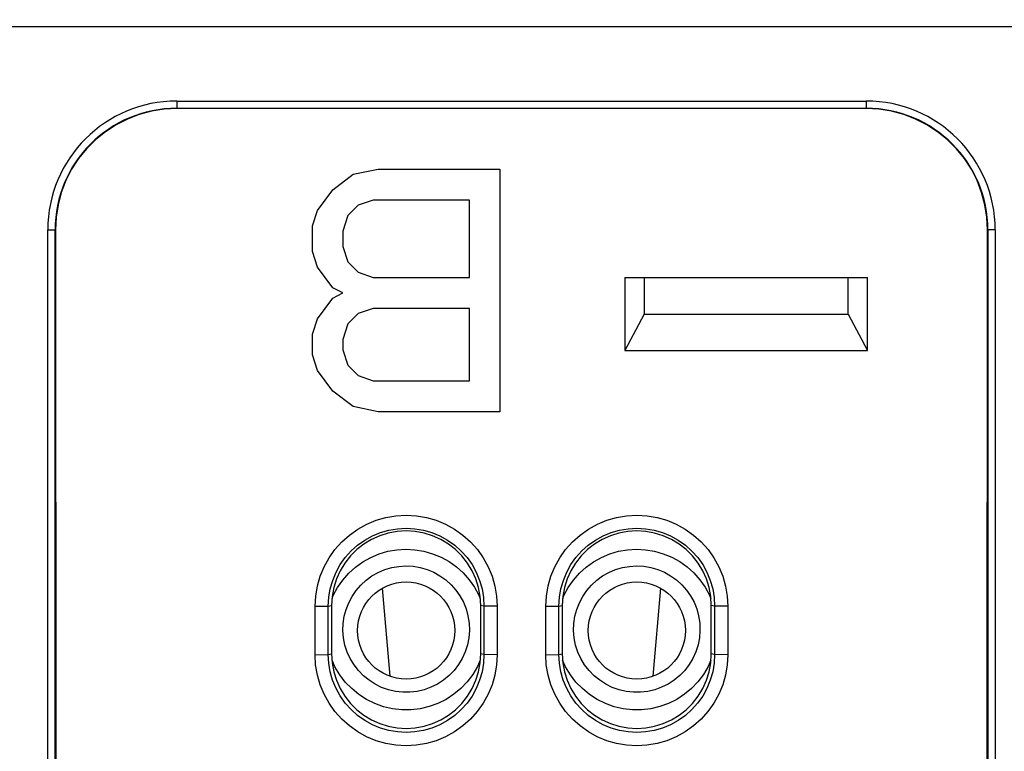
# Model space of a CAD drawing. Units: millimetres. Extents: x 0 to 7620, y 0 to 5080.
# Drawn here: x 2436 to 2477, y 1308 to 1339 of the extents above; entities that cross this region are included whole.
import ezdxf

# ---------------------------------------------------------------- set-up
doc = ezdxf.new("R2010")
doc.units = ezdxf.units.MM
doc.header["$LTSCALE"] = 419.1
doc.layers.get('0').update_dxf_attribs({"linetype": 'CONTINUOUS'})
doc.layers.add('7_ALL_FEATURES', color=7, linetype='CONTINUOUS')
doc.layers.add('DEF_DRAFT_DIM', color=7, linetype='CONTINUOUS')
doc.styles.get("Standard").update_dxf_attribs({"font": 'txt', "width": 0.8})
doc.dimstyles.new('DIMSTYLE_1', dxfattribs={"dimtxt": 20, "dimasz": 3, "dimexe": 0.8, "dimexo": 0.2, "dimgap": 5, "dimtad": 1, "dimdsep": 46, "dimtxsty": 'Standard', "dimblk": 'OPEN', "dimblk1": 'OPEN', "dimblk2": 'OPEN', "dimcen": 0.09, "dimazin": 2, "dimtp": 0.1, "dimtm": 0.1, "dimtfac": 1, "dimtdec": 0, "dimtofl": 0, "dimtmove": 0, "dimatfit": 3, "dimldrblk": 'OPEN', "dimfxl": 0, "dimtolj": 1, "dimarcsym": 0})

# ---------------------------------------------------------------- blocks, each defined once
blk = doc.blocks.new('_OPEN')
at = {"color": 0, "linetype": 'ByBlock'}
for p, q in [((0, 0), (-1, 0.117)), ((-1, -0.117), (0, 0)), ((-1, 0), (0, 0))]:
    blk.add_line(p, q, dxfattribs=at)
blk = doc.blocks.new('*D8')
at = {"layer": 'DEF_DRAFT_DIM', "color": 7, "linetype": 'Continuous'}
for p, q in [((2136.258, 1509.697), (2639.988, 1509.697)), ((2639.988, 1509.697), (2645.788, 1509.697)), ((2644.988, 1509.697), (2644.988, 1325.305)), ((2644.988, 1140.912), (2644.988, 1325.305)), ((1721.329, 1140.912), (2639.988, 1140.912)), ((2639.988, 1140.912), (2645.788, 1140.912))]:
    blk.add_line(p, q, dxfattribs=at)
at = {"layer": 'DEF_DRAFT_DIM', "color": 7, "linetype": 'Continuous', "xscale": 3, "yscale": 3, "zscale": 3}
for p, rotation in [((2644.988, 1509.697), 90), ((2644.988, 1140.912), 270)]:
    blk.add_blockref('_OPEN', p, dxfattribs=dict(at, rotation=rotation))

msp = doc.modelspace()

# ---------------------------------------------------------------- linework, layer by layer
at = {"layer": '7_ALL_FEATURES', "color": 7, "linetype": 'Continuous'}
for p, q in [((2557.713, 1338.205), (2017.788, 1338.205)), ((2442.629, 1335.153), (2442.629, 1334.842)), ((2442.629, 1335.153), (2471.029, 1335.153)), ((2471.029, 1335.153), (2471.029, 1334.842)), ((2441.085, 1334.598), (2440.596, 1334.41)), ((2441.59, 1334.733), (2441.085, 1334.598)), ((2442.107, 1334.815), (2441.59, 1334.733)), ((2442.629, 1334.842), (2442.107, 1334.815)), ((2442.629, 1334.854), (2471.029, 1334.854)), ((2471.029, 1334.842), (2442.629, 1334.842)), ((2471.551, 1334.815), (2471.029, 1334.842)), ((2472.068, 1334.733), (2471.551, 1334.815)), ((2472.573, 1334.598), (2472.068, 1334.733)), ((2473.062, 1334.41), (2472.573, 1334.598)), ((2440.596, 1334.41), (2440.13, 1334.173)), ((2473.528, 1334.173), (2473.062, 1334.41)), ((2439.691, 1333.887), (2439.285, 1333.558)), ((2440.13, 1334.173), (2439.691, 1333.887)), ((2473.967, 1333.887), (2473.528, 1334.173)), ((2474.373, 1333.558), (2473.967, 1333.887)), ((2439.285, 1333.558), (2438.915, 1333.188)), ((2474.743, 1333.188), (2474.373, 1333.558)), ((2438.915, 1333.188), (2438.586, 1332.781)), ((2475.072, 1332.781), (2474.743, 1333.188)), ((2438.586, 1332.781), (2438.301, 1332.342)), ((2475.357, 1332.342), (2475.072, 1332.781)), ((2438.301, 1332.342), (2438.064, 1331.876)), ((2449.891, 1332.139), (2450.933, 1332.352)), ((2450.933, 1332.352), (2455.933, 1332.352)), ((2455.933, 1332.352), (2455.933, 1322.355)), ((2475.594, 1331.876), (2475.357, 1332.342)), ((2438.064, 1331.876), (2437.877, 1331.387)), ((2449.058, 1331.501), (2449.891, 1332.139)), ((2475.781, 1331.387), (2475.594, 1331.876)), ((2437.877, 1331.387), (2437.742, 1330.882)), ((2448.433, 1330.65), (2449.058, 1331.501)), ((2475.916, 1330.882), (2475.781, 1331.387)), ((2450.725, 1331.076), (2450.1, 1330.863)), ((2454.683, 1331.076), (2450.725, 1331.076)), ((2454.683, 1327.885), (2454.683, 1331.076)), ((2437.742, 1330.882), (2437.66, 1330.365)), ((2448.225, 1330.012), (2448.433, 1330.65)), ((2450.1, 1330.863), (2449.683, 1330.438)), ((2475.997, 1330.365), (2475.916, 1330.882)), ((2437.66, 1330.365), (2437.634, 1329.842)), ((2449.683, 1330.438), (2449.475, 1329.799)), ((2476.024, 1329.842), (2475.997, 1330.365)), ((2437.318, 1288.71), (2437.318, 1329.842)), ((2437.318, 1329.842), (2437.634, 1329.842)), ((2437.618, 1288.435), (2437.618, 1329.842)), ((2437.634, 1329.842), (2437.671, 1288.44)), ((2448.225, 1328.949), (2448.225, 1330.012)), ((2449.475, 1329.799), (2449.475, 1329.161)), ((2475.991, 1293.752), (2476.024, 1329.842)), ((2476.34, 1329.842), (2476.024, 1329.842)), ((2476.04, 1329.842), (2476.04, 1294.578)), ((2476.34, 1329.842), (2476.34, 1294.639)), ((2448.433, 1328.311), (2448.225, 1328.949)), ((2449.475, 1329.161), (2449.683, 1328.523)), ((2449.683, 1328.523), (2450.1, 1328.098)), ((2449.058, 1327.46), (2448.433, 1328.311)), ((2450.1, 1328.098), (2450.725, 1327.885)), ((2450.725, 1327.885), (2454.683, 1327.885)), ((2461.079, 1327.878), (2461.079, 1324.878)), ((2461.079, 1327.878), (2471.079, 1327.878)), ((2461.879, 1327.878), (2461.879, 1326.378)), ((2470.279, 1326.378), (2470.279, 1327.878)), ((2471.079, 1324.878), (2471.079, 1327.878)), ((2449.475, 1327.247), (2449.058, 1327.46)), ((2448.433, 1326.184), (2449.058, 1327.034)), ((2449.058, 1327.034), (2449.475, 1327.247)), ((2450.725, 1326.609), (2450.1, 1326.396)), ((2454.683, 1326.609), (2450.725, 1326.609)), ((2454.683, 1323.631), (2454.683, 1326.609)), ((2448.225, 1325.545), (2448.433, 1326.184)), ((2450.1, 1326.396), (2449.683, 1325.971)), ((2461.879, 1326.378), (2461.079, 1324.878)), ((2461.879, 1326.378), (2470.279, 1326.378)), ((2470.279, 1326.378), (2471.079, 1324.878)), ((2449.683, 1325.971), (2449.475, 1325.333)), ((2448.225, 1324.695), (2448.225, 1325.545)), ((2449.475, 1325.333), (2449.475, 1324.907)), ((2449.475, 1324.907), (2449.683, 1324.269)), ((2461.079, 1324.878), (2471.079, 1324.878)), ((2448.433, 1324.057), (2448.225, 1324.695)), ((2449.058, 1323.206), (2448.433, 1324.057)), ((2449.683, 1324.269), (2450.1, 1323.844)), ((2450.1, 1323.844), (2450.725, 1323.631)), ((2450.725, 1323.631), (2454.683, 1323.631)), ((2449.891, 1322.568), (2449.058, 1323.206)), ((2450.933, 1322.355), (2449.891, 1322.568)), ((2455.933, 1322.355), (2450.933, 1322.355)), ((2450.841, 1317.882), (2451.245, 1317.998)), ((2451.245, 1317.998), (2451.66, 1318.069)), ((2451.66, 1318.069), (2452.08, 1318.092)), ((2452.08, 1318.092), (2452.499, 1318.069)), ((2452.499, 1318.069), (2452.914, 1317.998)), ((2452.914, 1317.998), (2453.318, 1317.882)), ((2460.341, 1317.882), (2460.745, 1317.998)), ((2460.745, 1317.998), (2461.16, 1318.069)), ((2461.16, 1318.069), (2461.58, 1318.092)), ((2461.58, 1318.092), (2461.999, 1318.069)), ((2461.999, 1318.069), (2462.414, 1317.998)), ((2462.414, 1317.998), (2462.818, 1317.882)), ((2450.084, 1317.518), (2450.453, 1317.721)), ((2450.453, 1317.721), (2450.841, 1317.882)), ((2451.721, 1317.537), (2452.079, 1317.558)), ((2452.079, 1317.558), (2452.438, 1317.537)), ((2453.318, 1317.882), (2453.706, 1317.721)), ((2453.706, 1317.721), (2454.075, 1317.517)), ((2459.584, 1317.518), (2459.953, 1317.721)), ((2459.953, 1317.721), (2460.341, 1317.882)), ((2461.221, 1317.537), (2461.579, 1317.558)), ((2461.579, 1317.558), (2461.938, 1317.537)), ((2462.818, 1317.882), (2463.206, 1317.721)), ((2463.206, 1317.721), (2463.575, 1317.517)), ((2449.428, 1316.994), (2449.741, 1317.274)), ((2449.741, 1317.274), (2450.084, 1317.518)), ((2450.374, 1317.066), (2450.688, 1317.24)), ((2450.991, 1317.248), (2450.653, 1317.096)), ((2450.688, 1317.24), (2451.02, 1317.378)), ((2451.344, 1317.358), (2450.991, 1317.248)), ((2451.02, 1317.378), (2451.366, 1317.477)), ((2451.708, 1317.425), (2451.344, 1317.358)), ((2451.366, 1317.477), (2451.721, 1317.537)), ((2452.079, 1317.448), (2451.708, 1317.425)), ((2452.45, 1317.425), (2452.079, 1317.448)), ((2452.438, 1317.537), (2452.793, 1317.477)), ((2452.814, 1317.358), (2452.45, 1317.425)), ((2452.793, 1317.477), (2453.139, 1317.377)), ((2453.167, 1317.248), (2452.814, 1317.358)), ((2453.139, 1317.377), (2453.47, 1317.24)), ((2453.505, 1317.096), (2453.167, 1317.248)), ((2453.47, 1317.24), (2453.785, 1317.066)), ((2454.075, 1317.517), (2454.418, 1317.274)), ((2454.418, 1317.274), (2454.731, 1316.993)), ((2458.928, 1316.994), (2459.241, 1317.274)), ((2459.241, 1317.274), (2459.584, 1317.518)), ((2459.874, 1317.066), (2460.188, 1317.24)), ((2460.491, 1317.248), (2460.153, 1317.096)), ((2460.188, 1317.24), (2460.52, 1317.378)), ((2460.844, 1317.358), (2460.491, 1317.248)), ((2460.52, 1317.378), (2460.866, 1317.477)), ((2461.208, 1317.425), (2460.844, 1317.358)), ((2460.866, 1317.477), (2461.221, 1317.537)), ((2461.579, 1317.448), (2461.208, 1317.425)), ((2461.95, 1317.425), (2461.579, 1317.448)), ((2461.938, 1317.537), (2462.293, 1317.477)), ((2462.314, 1317.358), (2461.95, 1317.425)), ((2462.293, 1317.477), (2462.639, 1317.377)), ((2462.667, 1317.248), (2462.314, 1317.358)), ((2462.639, 1317.377), (2462.97, 1317.24)), ((2463.005, 1317.096), (2462.667, 1317.248)), ((2462.97, 1317.24), (2463.285, 1317.066)), ((2463.575, 1317.517), (2463.918, 1317.274)), ((2463.918, 1317.274), (2464.231, 1316.993)), ((2449.147, 1316.681), (2449.428, 1316.994)), ((2449.812, 1316.619), (2450.08, 1316.858)), ((2450.336, 1316.905), (2450.043, 1316.676)), ((2450.08, 1316.858), (2450.374, 1317.066)), ((2450.653, 1317.096), (2450.336, 1316.905)), ((2453.822, 1316.905), (2453.505, 1317.096)), ((2453.785, 1317.066), (2454.079, 1316.857)), ((2454.114, 1316.676), (2453.822, 1316.905)), ((2454.079, 1316.857), (2454.347, 1316.618)), ((2454.731, 1316.993), (2455.011, 1316.68)), ((2458.647, 1316.681), (2458.928, 1316.994)), ((2459.312, 1316.619), (2459.58, 1316.858)), ((2459.836, 1316.905), (2459.543, 1316.676)), ((2459.58, 1316.858), (2459.874, 1317.066)), ((2460.153, 1317.096), (2459.836, 1316.905)), ((2463.322, 1316.905), (2463.005, 1317.096)), ((2463.285, 1317.066), (2463.579, 1316.857)), ((2463.614, 1316.676), (2463.322, 1316.905)), ((2463.579, 1316.857), (2463.847, 1316.618)), ((2464.231, 1316.993), (2464.511, 1316.68)), ((2448.7, 1315.969), (2448.904, 1316.338)), ((2448.904, 1316.338), (2449.147, 1316.681)), ((2449.364, 1316.057), (2449.572, 1316.351)), ((2449.781, 1316.413), (2449.553, 1316.122)), ((2449.572, 1316.351), (2449.812, 1316.619)), ((2450.043, 1316.676), (2449.781, 1316.413)), ((2450.295, 1316.171), (2450.622, 1316.355)), ((2450.622, 1316.355), (2450.966, 1316.5)), ((2450.966, 1316.5), (2451.325, 1316.606)), ((2451.325, 1316.606), (2451.694, 1316.671)), ((2451.694, 1316.671), (2452.068, 1316.693)), ((2452.068, 1316.693), (2452.441, 1316.673)), ((2452.441, 1316.673), (2452.811, 1316.611)), ((2452.811, 1316.611), (2453.17, 1316.508)), ((2453.17, 1316.508), (2453.516, 1316.365)), ((2453.516, 1316.365), (2453.844, 1316.183)), ((2454.377, 1316.413), (2454.114, 1316.676)), ((2454.347, 1316.618), (2454.586, 1316.35)), ((2454.605, 1316.122), (2454.377, 1316.413)), ((2454.586, 1316.35), (2454.794, 1316.056)), ((2455.011, 1316.68), (2455.255, 1316.337)), ((2455.255, 1316.337), (2455.458, 1315.968)), ((2458.2, 1315.969), (2458.404, 1316.338)), ((2458.404, 1316.338), (2458.647, 1316.681)), ((2458.864, 1316.057), (2459.072, 1316.351)), ((2459.281, 1316.413), (2459.053, 1316.122)), ((2459.072, 1316.351), (2459.312, 1316.619)), ((2459.543, 1316.676), (2459.281, 1316.413)), ((2459.795, 1316.171), (2460.122, 1316.355)), ((2460.122, 1316.355), (2460.466, 1316.5)), ((2460.466, 1316.5), (2460.825, 1316.606)), ((2460.825, 1316.606), (2461.194, 1316.671)), ((2461.194, 1316.671), (2461.568, 1316.693)), ((2461.568, 1316.693), (2461.941, 1316.673)), ((2461.941, 1316.673), (2462.311, 1316.611)), ((2462.311, 1316.611), (2462.67, 1316.508)), ((2462.67, 1316.508), (2463.016, 1316.365)), ((2463.016, 1316.365), (2463.344, 1316.183)), ((2463.877, 1316.413), (2463.614, 1316.676)), ((2463.847, 1316.618), (2464.086, 1316.35)), ((2464.105, 1316.122), (2463.877, 1316.413)), ((2464.086, 1316.35), (2464.294, 1316.056)), ((2464.511, 1316.68), (2464.755, 1316.337)), ((2464.755, 1316.337), (2464.958, 1315.968)), ((2448.54, 1315.581), (2448.7, 1315.969)), ((2449.19, 1315.742), (2449.364, 1316.057)), ((2449.553, 1316.122), (2449.361, 1315.805)), ((2449.715, 1315.7), (2449.992, 1315.952)), ((2449.992, 1315.952), (2450.295, 1316.171)), ((2451.2, 1315.851), (2451.484, 1315.934)), ((2451.484, 1315.934), (2451.775, 1315.986)), ((2451.775, 1315.986), (2452.07, 1316.003)), ((2452.07, 1316.003), (2452.365, 1315.988)), ((2452.365, 1315.988), (2452.657, 1315.938)), ((2452.657, 1315.938), (2452.941, 1315.857)), ((2453.844, 1316.183), (2454.149, 1315.966)), ((2454.149, 1315.966), (2454.427, 1315.716)), ((2454.797, 1315.805), (2454.605, 1316.122)), ((2454.794, 1316.056), (2454.968, 1315.741)), ((2455.458, 1315.968), (2455.619, 1315.58)), ((2458.04, 1315.581), (2458.2, 1315.969)), ((2458.69, 1315.742), (2458.864, 1316.057)), ((2459.053, 1316.122), (2458.861, 1315.805)), ((2459.215, 1315.7), (2459.492, 1315.952)), ((2459.492, 1315.952), (2459.795, 1316.171)), ((2460.7, 1315.851), (2460.984, 1315.934)), ((2460.984, 1315.934), (2461.275, 1315.986)), ((2461.275, 1315.986), (2461.57, 1316.003)), ((2461.57, 1316.003), (2461.865, 1315.988)), ((2461.865, 1315.988), (2462.157, 1315.938)), ((2462.157, 1315.938), (2462.441, 1315.857)), ((2463.344, 1316.183), (2463.649, 1315.966)), ((2463.649, 1315.966), (2463.927, 1315.716)), ((2464.297, 1315.805), (2464.105, 1316.122)), ((2464.294, 1316.056), (2464.468, 1315.741)), ((2464.958, 1315.968), (2465.119, 1315.58)), ((2448.423, 1315.177), (2448.54, 1315.581)), ((2449.053, 1315.41), (2449.19, 1315.742)), ((2449.361, 1315.805), (2449.209, 1315.466)), ((2449.469, 1315.418), (2449.715, 1315.7)), ((2450.432, 1315.416), (2450.671, 1315.59)), ((2450.671, 1315.59), (2450.928, 1315.735)), ((2450.928, 1315.735), (2451.2, 1315.851)), ((2452.941, 1315.857), (2453.214, 1315.743)), ((2453.214, 1315.743), (2453.472, 1315.599)), ((2453.472, 1315.599), (2453.712, 1315.427)), ((2454.427, 1315.716), (2454.675, 1315.436)), ((2454.949, 1315.466), (2454.797, 1315.805)), ((2454.968, 1315.741), (2455.106, 1315.41)), ((2455.619, 1315.58), (2455.735, 1315.176)), ((2457.923, 1315.177), (2458.04, 1315.581)), ((2458.553, 1315.41), (2458.69, 1315.742)), ((2458.861, 1315.805), (2458.709, 1315.466)), ((2458.969, 1315.418), (2459.215, 1315.7)), ((2459.932, 1315.416), (2460.171, 1315.59)), ((2460.171, 1315.59), (2460.428, 1315.735)), ((2460.428, 1315.735), (2460.7, 1315.851)), ((2462.441, 1315.857), (2462.714, 1315.743)), ((2462.714, 1315.743), (2462.972, 1315.599)), ((2462.972, 1315.599), (2463.212, 1315.427)), ((2463.927, 1315.716), (2464.175, 1315.436)), ((2464.449, 1315.466), (2464.297, 1315.805)), ((2464.468, 1315.741), (2464.606, 1315.41)), ((2465.119, 1315.58), (2465.235, 1315.176)), ((2448.353, 1314.762), (2448.423, 1315.177)), ((2448.953, 1315.065), (2449.053, 1315.41)), ((2449.209, 1315.466), (2449.098, 1315.111)), ((2449.256, 1315.11), (2449.469, 1315.418)), ((2450.02, 1314.993), (2450.214, 1315.216)), ((2450.214, 1315.216), (2450.432, 1315.416)), ((2453.712, 1315.427), (2453.932, 1315.229)), ((2453.932, 1315.229), (2454.127, 1315.007)), ((2454.675, 1315.436), (2454.89, 1315.13)), ((2454.89, 1315.13), (2455.07, 1314.801)), ((2455.059, 1315.111), (2454.949, 1315.466)), ((2455.106, 1315.41), (2455.205, 1315.064)), ((2455.735, 1315.176), (2455.806, 1314.761)), ((2457.853, 1314.762), (2457.923, 1315.177)), ((2458.453, 1315.065), (2458.553, 1315.41)), ((2458.709, 1315.466), (2458.598, 1315.111)), ((2458.756, 1315.11), (2458.969, 1315.418)), ((2459.52, 1314.993), (2459.714, 1315.216)), ((2459.714, 1315.216), (2459.932, 1315.416)), ((2463.212, 1315.427), (2463.432, 1315.229)), ((2463.432, 1315.229), (2463.627, 1315.007)), ((2464.175, 1315.436), (2464.39, 1315.13)), ((2464.39, 1315.13), (2464.57, 1314.801)), ((2464.559, 1315.111), (2464.449, 1315.466)), ((2464.606, 1315.41), (2464.705, 1315.064)), ((2465.235, 1315.176), (2465.306, 1314.761)), ((2448.329, 1314.342), (2448.353, 1314.762)), ((2448.893, 1314.71), (2448.953, 1315.065)), ((2449.032, 1314.746), (2449.01, 1314.378)), ((2449.026, 1314.648), (2449.079, 1314.781)), ((2449.098, 1315.111), (2449.032, 1314.746)), ((2449.079, 1314.781), (2449.256, 1315.11)), ((2449.715, 1314.489), (2449.853, 1314.75)), ((2449.853, 1314.75), (2450.02, 1314.993)), ((2451.424, 1311.457), (2451.107, 1315.088)), ((2454.127, 1315.007), (2454.295, 1314.765)), ((2454.295, 1314.765), (2454.436, 1314.505)), ((2455.126, 1314.746), (2455.059, 1315.111)), ((2455.07, 1314.801), (2455.132, 1314.647)), ((2455.148, 1314.378), (2455.126, 1314.746)), ((2455.205, 1315.064), (2455.265, 1314.709)), ((2455.806, 1314.761), (2455.829, 1314.342)), ((2457.829, 1314.342), (2457.853, 1314.762)), ((2458.393, 1314.71), (2458.453, 1315.065)), ((2458.532, 1314.746), (2458.51, 1314.378)), ((2458.526, 1314.648), (2458.579, 1314.781)), ((2458.598, 1315.111), (2458.532, 1314.746)), ((2458.579, 1314.781), (2458.756, 1315.11)), ((2459.215, 1314.489), (2459.353, 1314.75)), ((2459.353, 1314.75), (2459.52, 1314.993)), ((2462.551, 1315.088), (2462.234, 1311.457)), ((2463.627, 1315.007), (2463.795, 1314.765)), ((2463.795, 1314.765), (2463.936, 1314.505)), ((2464.626, 1314.746), (2464.559, 1315.111)), ((2464.57, 1314.801), (2464.632, 1314.647)), ((2464.648, 1314.378), (2464.626, 1314.746)), ((2464.705, 1315.064), (2464.765, 1314.709)), ((2465.306, 1314.761), (2465.329, 1314.342)), ((2448.329, 1314.342), (2448.873, 1314.351)), ((2448.329, 1312.342), (2448.329, 1314.342)), ((2448.873, 1314.351), (2448.893, 1314.71)), ((2448.873, 1314.351), (2449.01, 1314.378)), ((2448.873, 1312.351), (2448.873, 1314.351)), ((2449.01, 1314.378), (2449.01, 1312.378)), ((2449.607, 1314.215), (2449.715, 1314.489)), ((2454.436, 1314.505), (2454.546, 1314.231)), ((2455.148, 1312.378), (2455.148, 1314.378)), ((2455.285, 1314.351), (2455.148, 1314.378)), ((2455.265, 1314.709), (2455.285, 1314.351)), ((2455.285, 1314.351), (2455.285, 1312.351)), ((2455.829, 1314.342), (2455.285, 1314.351)), ((2455.829, 1314.342), (2455.829, 1312.342)), ((2457.829, 1314.342), (2458.373, 1314.351)), ((2457.829, 1312.342), (2457.829, 1314.342)), ((2458.373, 1314.351), (2458.393, 1314.71)), ((2458.373, 1314.351), (2458.51, 1314.378)), ((2458.373, 1312.351), (2458.373, 1314.351)), ((2458.51, 1314.378), (2458.51, 1312.378)), ((2459.107, 1314.215), (2459.215, 1314.489)), ((2463.936, 1314.505), (2464.046, 1314.231)), ((2464.648, 1312.378), (2464.648, 1314.378)), ((2464.785, 1314.351), (2464.648, 1314.378)), ((2464.765, 1314.709), (2464.785, 1314.351)), ((2464.785, 1314.351), (2464.785, 1312.351)), ((2465.329, 1314.342), (2464.785, 1314.351)), ((2465.329, 1314.342), (2465.329, 1312.342)), ((2449.487, 1313.637), (2449.53, 1313.929)), ((2449.53, 1313.929), (2449.607, 1314.215)), ((2454.546, 1314.231), (2454.624, 1313.944)), ((2454.624, 1313.944), (2454.67, 1313.646)), ((2458.987, 1313.637), (2459.03, 1313.929)), ((2459.03, 1313.929), (2459.107, 1314.215)), ((2464.046, 1314.231), (2464.124, 1313.944)), ((2464.124, 1313.944), (2464.17, 1313.646)), ((2449.477, 1313.342), (2449.487, 1313.637)), ((2454.67, 1313.646), (2454.681, 1313.342)), ((2458.977, 1313.342), (2458.987, 1313.637)), ((2464.17, 1313.646), (2464.181, 1313.342)), ((2449.501, 1313.04), (2449.477, 1313.342)), ((2454.681, 1313.342), (2454.657, 1313.045)), ((2459.001, 1313.04), (2458.977, 1313.342)), ((2464.181, 1313.342), (2464.157, 1313.045)), ((2449.56, 1312.743), (2449.501, 1313.04)), ((2449.653, 1312.457), (2449.56, 1312.743)), ((2454.6, 1312.751), (2454.509, 1312.466)), ((2454.657, 1313.045), (2454.6, 1312.751)), ((2459.06, 1312.743), (2459.001, 1313.04)), ((2459.153, 1312.457), (2459.06, 1312.743)), ((2464.1, 1312.751), (2464.009, 1312.466)), ((2464.157, 1313.045), (2464.1, 1312.751)), ((2448.329, 1312.342), (2448.873, 1312.351)), ((2448.352, 1311.924), (2448.329, 1312.342)), ((2448.873, 1312.351), (2449.01, 1312.378)), ((2448.893, 1311.993), (2448.873, 1312.351)), ((2449.01, 1312.378), (2449.032, 1312.01)), ((2449.777, 1312.185), (2449.653, 1312.457)), ((2454.509, 1312.466), (2454.386, 1312.194)), ((2455.126, 1312.01), (2455.148, 1312.378)), ((2455.285, 1312.351), (2455.148, 1312.378)), ((2455.285, 1312.351), (2455.265, 1311.992)), ((2455.829, 1312.342), (2455.285, 1312.351)), ((2455.829, 1312.342), (2455.805, 1311.923)), ((2457.829, 1312.342), (2458.373, 1312.351)), ((2457.852, 1311.924), (2457.829, 1312.342)), ((2458.373, 1312.351), (2458.51, 1312.378)), ((2458.393, 1311.993), (2458.373, 1312.351)), ((2458.51, 1312.378), (2458.532, 1312.01)), ((2459.277, 1312.185), (2459.153, 1312.457)), ((2464.009, 1312.466), (2463.886, 1312.194)), ((2464.626, 1312.01), (2464.648, 1312.378)), ((2464.785, 1312.351), (2464.648, 1312.378)), ((2464.785, 1312.351), (2464.765, 1311.992)), ((2465.329, 1312.342), (2464.785, 1312.351)), ((2465.329, 1312.342), (2465.305, 1311.923)), ((2448.423, 1311.509), (2448.352, 1311.924)), ((2448.953, 1311.638), (2448.893, 1311.993)), ((2449.145, 1311.85), (2449.025, 1312.116)), ((2449.032, 1312.01), (2449.098, 1311.646)), ((2449.931, 1311.929), (2449.777, 1312.185)), ((2450.113, 1311.694), (2449.931, 1311.929)), ((2454.233, 1311.938), (2454.052, 1311.702)), ((2454.386, 1312.194), (2454.233, 1311.938)), ((2455.133, 1312.117), (2455.019, 1311.862)), ((2455.059, 1311.646), (2455.126, 1312.01)), ((2455.265, 1311.992), (2455.205, 1311.637)), ((2455.805, 1311.923), (2455.735, 1311.508)), ((2457.923, 1311.509), (2457.852, 1311.924)), ((2458.453, 1311.638), (2458.393, 1311.993)), ((2458.645, 1311.85), (2458.525, 1312.116)), ((2458.532, 1312.01), (2458.598, 1311.646)), ((2459.431, 1311.929), (2459.277, 1312.185)), ((2459.613, 1311.694), (2459.431, 1311.929)), ((2463.733, 1311.938), (2463.552, 1311.702)), ((2463.886, 1312.194), (2463.733, 1311.938)), ((2464.633, 1312.117), (2464.519, 1311.862)), ((2464.559, 1311.646), (2464.626, 1312.01)), ((2464.765, 1311.992), (2464.705, 1311.637)), ((2465.305, 1311.923), (2465.235, 1311.508)), ((2448.539, 1311.105), (2448.423, 1311.509)), ((2449.052, 1311.293), (2448.953, 1311.638)), ((2449.098, 1311.646), (2449.209, 1311.291)), ((2449.341, 1311.523), (2449.145, 1311.85)), ((2449.572, 1311.222), (2449.341, 1311.523)), ((2450.321, 1311.48), (2450.113, 1311.694)), ((2450.552, 1311.292), (2450.321, 1311.48)), ((2453.845, 1311.488), (2453.615, 1311.298)), ((2454.052, 1311.702), (2453.845, 1311.488)), ((2454.825, 1311.535), (2454.595, 1311.232)), ((2455.019, 1311.862), (2454.825, 1311.535)), ((2454.949, 1311.291), (2455.059, 1311.646)), ((2455.205, 1311.637), (2455.105, 1311.292)), ((2455.735, 1311.508), (2455.618, 1311.104)), ((2458.039, 1311.105), (2457.923, 1311.509)), ((2458.552, 1311.293), (2458.453, 1311.638)), ((2458.598, 1311.646), (2458.709, 1311.291)), ((2458.841, 1311.523), (2458.645, 1311.85)), ((2459.072, 1311.222), (2458.841, 1311.523)), ((2459.821, 1311.48), (2459.613, 1311.694)), ((2460.052, 1311.292), (2459.821, 1311.48)), ((2463.345, 1311.488), (2463.115, 1311.298)), ((2463.552, 1311.702), (2463.345, 1311.488)), ((2464.325, 1311.535), (2464.095, 1311.232)), ((2464.519, 1311.862), (2464.325, 1311.535)), ((2464.449, 1311.291), (2464.559, 1311.646)), ((2464.705, 1311.637), (2464.605, 1311.292)), ((2465.235, 1311.508), (2465.118, 1311.104)), ((2448.7, 1310.716), (2448.539, 1311.105)), ((2449.19, 1310.961), (2449.052, 1311.293)), ((2449.209, 1311.291), (2449.361, 1310.952)), ((2449.836, 1310.949), (2449.572, 1311.222)), ((2450.803, 1311.131), (2450.552, 1311.292)), ((2451.07, 1311.001), (2450.803, 1311.131)), ((2453.365, 1311.137), (2453.098, 1311.005)), ((2453.615, 1311.298), (2453.365, 1311.137)), ((2454.595, 1311.232), (2454.332, 1310.958)), ((2454.797, 1310.952), (2454.949, 1311.291)), ((2455.105, 1311.292), (2454.968, 1310.96)), ((2455.618, 1311.104), (2455.458, 1310.715)), ((2458.2, 1310.716), (2458.039, 1311.105)), ((2458.69, 1310.961), (2458.552, 1311.293)), ((2458.709, 1311.291), (2458.861, 1310.952)), ((2459.336, 1310.949), (2459.072, 1311.222)), ((2460.303, 1311.131), (2460.052, 1311.292)), ((2460.57, 1311.001), (2460.303, 1311.131)), ((2462.865, 1311.137), (2462.598, 1311.005)), ((2463.115, 1311.298), (2462.865, 1311.137)), ((2464.095, 1311.232), (2463.832, 1310.958)), ((2464.297, 1310.952), (2464.449, 1311.291)), ((2464.605, 1311.292), (2464.468, 1310.96)), ((2465.118, 1311.104), (2464.958, 1310.715)), ((2448.903, 1310.348), (2448.7, 1310.716)), ((2449.364, 1310.646), (2449.19, 1310.961)), ((2449.361, 1310.952), (2449.553, 1310.635)), ((2450.129, 1310.708), (2449.836, 1310.949)), ((2450.449, 1310.502), (2450.129, 1310.708)), ((2451.35, 1310.901), (2451.07, 1311.001)), ((2451.64, 1310.834), (2451.35, 1310.901)), ((2451.936, 1310.801), (2451.64, 1310.834)), ((2452.233, 1310.802), (2451.936, 1310.801)), ((2452.528, 1310.836), (2452.233, 1310.802)), ((2452.818, 1310.904), (2452.528, 1310.836)), ((2453.098, 1311.005), (2452.818, 1310.904)), ((2454.039, 1310.716), (2453.721, 1310.508)), ((2454.332, 1310.958), (2454.039, 1310.716)), ((2454.605, 1310.635), (2454.797, 1310.952)), ((2454.968, 1310.96), (2454.794, 1310.645)), ((2455.458, 1310.715), (2455.254, 1310.347)), ((2458.403, 1310.348), (2458.2, 1310.716)), ((2458.864, 1310.646), (2458.69, 1310.961)), ((2458.861, 1310.952), (2459.053, 1310.635)), ((2459.629, 1310.708), (2459.336, 1310.949)), ((2459.949, 1310.502), (2459.629, 1310.708)), ((2460.85, 1310.901), (2460.57, 1311.001)), ((2461.14, 1310.834), (2460.85, 1310.901)), ((2461.436, 1310.801), (2461.14, 1310.834)), ((2461.733, 1310.802), (2461.436, 1310.801)), ((2462.028, 1310.836), (2461.733, 1310.802)), ((2462.318, 1310.904), (2462.028, 1310.836)), ((2462.598, 1311.005), (2462.318, 1310.904)), ((2463.539, 1310.716), (2463.221, 1310.508)), ((2463.832, 1310.958), (2463.539, 1310.716)), ((2464.105, 1310.635), (2464.297, 1310.952)), ((2464.468, 1310.96), (2464.294, 1310.645)), ((2464.958, 1310.715), (2464.754, 1310.347)), ((2449.147, 1310.005), (2448.903, 1310.348)), ((2449.572, 1310.352), (2449.364, 1310.646)), ((2449.553, 1310.635), (2449.781, 1310.343)), ((2449.811, 1310.084), (2449.572, 1310.352)), ((2449.781, 1310.343), (2450.043, 1310.081)), ((2450.79, 1310.334), (2450.449, 1310.502)), ((2451.148, 1310.206), (2450.79, 1310.334)), ((2453.381, 1310.339), (2453.023, 1310.21)), ((2453.721, 1310.508), (2453.381, 1310.339)), ((2454.114, 1310.081), (2454.377, 1310.343)), ((2454.585, 1310.351), (2454.346, 1310.084)), ((2454.377, 1310.343), (2454.605, 1310.635)), ((2454.794, 1310.645), (2454.585, 1310.351)), ((2455.254, 1310.347), (2455.01, 1310.004)), ((2458.647, 1310.005), (2458.403, 1310.348)), ((2459.072, 1310.352), (2458.864, 1310.646)), ((2459.053, 1310.635), (2459.281, 1310.343)), ((2459.311, 1310.084), (2459.072, 1310.352)), ((2459.281, 1310.343), (2459.543, 1310.081)), ((2460.29, 1310.334), (2459.949, 1310.502)), ((2460.648, 1310.206), (2460.29, 1310.334)), ((2462.881, 1310.339), (2462.523, 1310.21)), ((2463.221, 1310.508), (2462.881, 1310.339)), ((2463.614, 1310.081), (2463.877, 1310.343)), ((2464.085, 1310.351), (2463.846, 1310.084)), ((2463.877, 1310.343), (2464.105, 1310.635)), ((2464.294, 1310.645), (2464.085, 1310.351)), ((2464.754, 1310.347), (2464.51, 1310.004)), ((2449.427, 1309.691), (2449.147, 1310.005)), ((2450.079, 1309.845), (2449.811, 1310.084)), ((2450.043, 1310.081), (2450.336, 1309.852)), ((2450.373, 1309.636), (2450.079, 1309.845)), ((2450.336, 1309.852), (2450.653, 1309.66)), ((2451.518, 1310.12), (2451.148, 1310.206)), ((2451.896, 1310.077), (2451.518, 1310.12)), ((2452.276, 1310.078), (2451.896, 1310.077)), ((2452.653, 1310.123), (2452.276, 1310.078)), ((2453.023, 1310.21), (2452.653, 1310.123)), ((2453.505, 1309.66), (2453.822, 1309.852)), ((2453.822, 1309.852), (2454.114, 1310.081)), ((2454.346, 1310.084), (2454.078, 1309.844)), ((2455.01, 1310.004), (2454.73, 1309.691)), ((2458.927, 1309.691), (2458.647, 1310.005)), ((2459.579, 1309.845), (2459.311, 1310.084)), ((2459.543, 1310.081), (2459.836, 1309.852)), ((2459.873, 1309.636), (2459.579, 1309.845)), ((2459.836, 1309.852), (2460.153, 1309.66)), ((2461.018, 1310.12), (2460.648, 1310.206)), ((2461.396, 1310.077), (2461.018, 1310.12)), ((2461.776, 1310.078), (2461.396, 1310.077)), ((2462.153, 1310.123), (2461.776, 1310.078)), ((2462.523, 1310.21), (2462.153, 1310.123)), ((2463.005, 1309.66), (2463.322, 1309.852)), ((2463.322, 1309.852), (2463.614, 1310.081)), ((2463.846, 1310.084), (2463.578, 1309.844)), ((2464.51, 1310.004), (2464.23, 1309.691)), ((2449.74, 1309.411), (2449.427, 1309.691)), ((2450.687, 1309.462), (2450.373, 1309.636)), ((2450.653, 1309.66), (2450.991, 1309.508)), ((2451.019, 1309.325), (2450.687, 1309.462)), ((2450.991, 1309.508), (2451.344, 1309.398)), ((2452.814, 1309.398), (2453.167, 1309.508)), ((2453.47, 1309.462), (2453.138, 1309.325)), ((2453.167, 1309.508), (2453.505, 1309.66)), ((2453.784, 1309.636), (2453.47, 1309.462)), ((2454.078, 1309.844), (2453.784, 1309.636)), ((2454.73, 1309.691), (2454.417, 1309.41)), ((2459.24, 1309.411), (2458.927, 1309.691)), ((2460.187, 1309.462), (2459.873, 1309.636)), ((2460.153, 1309.66), (2460.491, 1309.508)), ((2460.519, 1309.325), (2460.187, 1309.462)), ((2460.491, 1309.508), (2460.844, 1309.398)), ((2462.314, 1309.398), (2462.667, 1309.508)), ((2462.97, 1309.462), (2462.638, 1309.325)), ((2462.667, 1309.508), (2463.005, 1309.66)), ((2463.284, 1309.636), (2462.97, 1309.462)), ((2463.578, 1309.844), (2463.284, 1309.636)), ((2464.23, 1309.691), (2463.917, 1309.41)), ((2450.083, 1309.168), (2449.74, 1309.411)), ((2450.451, 1308.964), (2450.083, 1309.168)), ((2451.365, 1309.225), (2451.019, 1309.325)), ((2451.344, 1309.398), (2451.708, 1309.332)), ((2451.72, 1309.165), (2451.365, 1309.225)), ((2451.708, 1309.332), (2452.079, 1309.309)), ((2452.078, 1309.145), (2451.72, 1309.165)), ((2452.437, 1309.165), (2452.078, 1309.145)), ((2452.079, 1309.309), (2452.45, 1309.332)), ((2452.792, 1309.225), (2452.437, 1309.165)), ((2452.45, 1309.332), (2452.814, 1309.398)), ((2453.138, 1309.325), (2452.792, 1309.225)), ((2454.074, 1309.167), (2453.705, 1308.964)), ((2454.417, 1309.41), (2454.074, 1309.167)), ((2459.583, 1309.168), (2459.24, 1309.411)), ((2459.951, 1308.964), (2459.583, 1309.168)), ((2460.865, 1309.225), (2460.519, 1309.325)), ((2460.844, 1309.398), (2461.208, 1309.332)), ((2461.22, 1309.165), (2460.865, 1309.225)), ((2461.208, 1309.332), (2461.579, 1309.309)), ((2461.578, 1309.145), (2461.22, 1309.165)), ((2461.937, 1309.165), (2461.578, 1309.145)), ((2461.579, 1309.309), (2461.95, 1309.332)), ((2462.292, 1309.225), (2461.937, 1309.165)), ((2461.95, 1309.332), (2462.314, 1309.398)), ((2462.638, 1309.325), (2462.292, 1309.225)), ((2463.574, 1309.167), (2463.205, 1308.964)), ((2463.917, 1309.41), (2463.574, 1309.167)), ((2450.84, 1308.803), (2450.451, 1308.964)), ((2451.244, 1308.687), (2450.84, 1308.803)), ((2451.659, 1308.616), (2451.244, 1308.687)), ((2452.913, 1308.686), (2452.498, 1308.616)), ((2453.317, 1308.803), (2452.913, 1308.686)), ((2453.705, 1308.964), (2453.317, 1308.803)), ((2460.34, 1308.803), (2459.951, 1308.964)), ((2460.744, 1308.687), (2460.34, 1308.803)), ((2461.159, 1308.616), (2460.744, 1308.687)), ((2462.413, 1308.686), (2461.998, 1308.616)), ((2462.817, 1308.803), (2462.413, 1308.686)), ((2463.205, 1308.964), (2462.817, 1308.803)), ((2452.078, 1308.592), (2451.659, 1308.616)), ((2452.498, 1308.616), (2452.078, 1308.592)), ((2461.578, 1308.592), (2461.159, 1308.616)), ((2461.998, 1308.616), (2461.578, 1308.592))]:
    msp.add_line(p, q, dxfattribs=at)
for centre in [(2452.079, 1313.342), (2461.579, 1313.342)]:
    msp.add_circle(centre, 2, dxfattribs=at)
for centre, radius, start, end in [((2442.629, 1329.842), 5.311, 90, 180), ((2471.029, 1329.842), 5.311, 0, 90), ((2442.629, 1329.842), 5.011, 90, 180), ((2471.029, 1329.842), 5.011, 0, 90)]:
    msp.add_arc(centre, radius, start, end, dxfattribs=at)

# ---------------------------------------------------------------- dimensions: what is measured, and where the dimension line sits
at = {"layer": 'DEF_DRAFT_DIM', "color": 7, "linetype": 'Continuous'}
dim = msp.add_linear_dim(base=(2644.988, 1509.697), p1=(1721.129, 1140.912), p2=(2136.058, 1509.697), angle=90, text='369.8', dimstyle='DIMSTYLE_1', dxfattribs=at)
dim.commit()
dim.dimension.update_dxf_attribs({"geometry": '*D8', "text_midpoint": (2644.988, 1285.305), "dimtype": 160})

doc.saveas('drawing.dxf')
